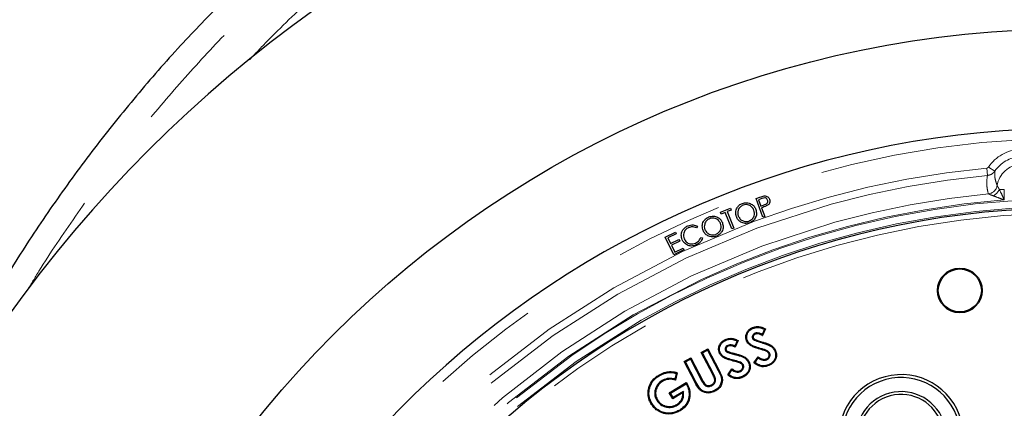
# Model space of a CAD drawing. Units: millimetres. Extents: x 15 to 495, y -382 to 292.
# Drawn here: x 139 to 150, y -272 to -267 of the extents above; entities that cross this region are included whole.
import ezdxf

# ---------------------------------------------------------------- set-up
doc = ezdxf.new("R2010")
doc.units = ezdxf.units.MM
doc.linetypes.add('SLD-Phantom', pattern=[12.7, 6.35, -1.27, 1.27, -1.27, 1.27, -1.27])
doc.linetypes.add('SLD-Solid', pattern=[0])

msp = doc.modelspace()

# ---------------------------------------------------------------- linework, layer by layer
at = {"color": 8, "linetype": 'SLD-Phantom', "lineweight": 18}
for p, q in [((150.162, -269.184), (150.153, -269.097)), ((150.175, -269.085), (150.247, -269.133)), ((150.275, -269.3), (150.275, -269.3)), ((150.301, -269.346), (150.358, -269.346)), ((150.358, -269.346), (150.358, -269.468)), ((150.172, -269.397), (150.172, -269.396)), ((147.534, -271.127), (147.537, -271.118)), ((147.221, -271.265), (147.224, -271.255)), ((147.536, -271.199), (147.533, -271.209)), ((147.227, -271.336), (147.224, -271.346)), ((146.977, -271.492), (146.968, -271.497)), ((147.031, -271.45), (147.04, -271.445)), ((146.772, -271.585), (146.763, -271.59)), ((146.843, -271.575), (146.852, -271.57))]:
    msp.add_line(p, q, dxfattribs=at)
at = {"color": 7, "linetype": 'SLD-Solid', "lineweight": 25}
for p, q in [((147.473, -269.452), (147.516, -269.437)), ((147.552, -269.668), (147.473, -269.452)), ((147.54, -269.451), (147.502, -269.465)), ((147.502, -269.465), (147.529, -269.539)), ((147.057, -269.612), (147.174, -269.565)), ((147.174, -269.565), (147.183, -269.585)), ((147.529, -269.539), (147.566, -269.526)), ((147.552, -269.554), (147.537, -269.56)), ((147.537, -269.56), (147.574, -269.66)), ((147.066, -269.632), (147.057, -269.612)), ((147.113, -269.613), (147.066, -269.632)), ((147.191, -269.805), (147.113, -269.613)), ((147.183, -269.585), (147.135, -269.604)), ((147.135, -269.604), (147.213, -269.797)), ((147.574, -269.66), (147.552, -269.668)), ((146.79, -269.773), (146.779, -269.793)), ((147.213, -269.797), (147.191, -269.805)), ((146.416, -269.899), (146.534, -269.842)), ((146.515, -270.106), (146.416, -269.899)), ((146.544, -269.863), (146.446, -269.91)), ((146.446, -269.91), (146.477, -269.974)), ((146.534, -269.842), (146.544, -269.863)), ((146.828, -269.903), (146.85, -269.908)), ((146.477, -269.974), (146.574, -269.928)), ((146.584, -269.948), (146.487, -269.994)), ((146.487, -269.994), (146.526, -270.075)), ((146.526, -270.075), (146.623, -270.029)), ((146.574, -269.928), (146.584, -269.948)), ((146.623, -270.029), (146.632, -270.049)), ((146.632, -270.049), (146.515, -270.106)), ((147.459, -271.019), (147.463, -271.029)), ((147.569, -270.972), (147.541, -271.031)), ((147.582, -270.967), (147.545, -271.045)), ((147.142, -271.159), (147.147, -271.168)), ((147.251, -271.107), (147.225, -271.167)), ((147.264, -271.102), (147.23, -271.181)), ((147.43, -271.076), (147.439, -271.072)), ((147.45, -271.097), (147.455, -271.089)), ((146.835, -271.242), (146.913, -271.201)), ((146.848, -271.247), (146.835, -271.242)), ((146.968, -271.497), (146.835, -271.242)), ((146.848, -271.247), (146.908, -271.215)), ((146.977, -271.492), (146.848, -271.247)), ((146.908, -271.215), (146.913, -271.201)), ((146.908, -271.215), (147.031, -271.45)), ((146.913, -271.201), (147.04, -271.445)), ((147.056, -271.247), (147.047, -271.251)), ((147.115, -271.216), (147.124, -271.212)), ((147.136, -271.238), (147.141, -271.229)), ((147.446, -271.361), (147.496, -271.291)), ((147.631, -271.253), (147.621, -271.257)), ((146.636, -271.346), (146.714, -271.305)), ((146.65, -271.35), (146.636, -271.346)), ((146.763, -271.59), (146.636, -271.346)), ((146.65, -271.35), (146.71, -271.319)), ((146.772, -271.585), (146.65, -271.35)), ((146.71, -271.319), (146.714, -271.305)), ((146.71, -271.319), (146.843, -271.575)), ((146.714, -271.305), (146.852, -271.57)), ((147.324, -271.387), (147.315, -271.391)), ((147.382, -271.355), (147.391, -271.351)), ((147.46, -271.359), (147.498, -271.306)), ((147.594, -271.327), (147.59, -271.317)), ((146.346, -271.513), (146.34, -271.505)), ((146.45, -271.476), (146.448, -271.466)), ((146.543, -271.485), (146.526, -271.549)), ((146.556, -271.478), (146.534, -271.562)), ((147.142, -271.503), (147.19, -271.431)), ((147.156, -271.5), (147.192, -271.445)), ((147.29, -271.463), (147.285, -271.454)), ((147.315, -271.521), (147.319, -271.53)), ((146.379, -271.569), (146.385, -271.578)), ((146.462, -271.71), (146.661, -271.592)), ((146.476, -271.714), (146.658, -271.606)), ((146.658, -271.606), (146.661, -271.592)), ((146.658, -271.606), (146.663, -271.613)), ((146.661, -271.592), (146.671, -271.608)), ((146.958, -271.628), (146.953, -271.619)), ((146.231, -271.671), (146.221, -271.669)), ((146.476, -271.714), (146.462, -271.71)), ((146.504, -271.781), (146.462, -271.71)), ((146.507, -271.767), (146.476, -271.714)), ((146.618, -271.713), (146.504, -271.781)), ((146.627, -271.696), (146.507, -271.767)), ((146.627, -271.696), (146.618, -271.713)), ((146.259, -271.832), (146.25, -271.837)), ((146.318, -271.798), (146.326, -271.793)), ((146.507, -271.767), (146.504, -271.781)), ((146.555, -271.854), (146.55, -271.846))]:
    msp.add_line(p, q, dxfattribs=at)
at = {"color": 7, "linetype": 'SLD-Solid', "lineweight": 25, "flags": 128}
for points in [[(147.436, -270.961), (147.434, -270.958), (147.433, -270.955), (147.432, -270.952)], [(147.116, -271.101), (147.115, -271.098), (147.114, -271.095), (147.112, -271.091)], [(147.371, -271.104), (147.366, -271.106), (147.361, -271.107)], [(147.609, -271.152), (147.61, -271.149), (147.611, -271.146), (147.613, -271.142)], [(147.298, -271.286), (147.3, -271.281), (147.302, -271.277)], [(147.689, -271.224), (147.692, -271.222), (147.695, -271.221), (147.699, -271.22)], [(147.617, -271.385), (147.618, -271.388), (147.619, -271.391), (147.621, -271.394)], [(146.663, -271.613), (146.665, -271.612), (146.668, -271.61), (146.671, -271.608)], [(146.989, -271.684), (146.99, -271.686), (146.992, -271.689), (146.994, -271.693)]]:
    msp.add_lwpolyline(points, dxfattribs=at)
at = {"color": 7, "linetype": 'SLD-Solid', "lineweight": 25}
for centre, radius in [((151.142, -279.623), 12.144), ((149.841, -270.521), 0.26), ((149.841, -270.521), 0.25)]:
    msp.add_circle(centre, radius, dxfattribs=at)
for centre, radius, start, end in [((153.831, -279.623), 24.576, 100.6783, 180), ((153.831, -279.623), 23.131, 101.3543, 258.6457), ((151.142, -279.623), 15.18, 96.0134, 173.9866), ((151.142, -279.623), 10.987, 4.4869, 175.5131), ((151.142, -279.623), 10.062, 90, 356.7052), ((149.159, -272.222), 0.723, 15, 195), ((149.159, -272.222), 0.689, 15, 195), ((149.159, -272.222), 0.525, 15, 195), ((149.159, -272.222), 0.492, 15, 195)]:
    msp.add_arc(centre, radius, start, end, dxfattribs=at)
at = {"color": 8, "linetype": 'SLD-Phantom', "lineweight": 18}
for centre, radius, start, end in [((153.831, -279.623), 20.215, 135.6147, 179.0791), ((151.142, -279.623), 10.871, 5.0995, 174.9005), ((150.564, -269.346), 0.468, 93.2206, 146.1333), ((150.564, -269.346), 0.381, 93.2206, 146.1333), ((151.142, -279.623), 10.571, 95.3645, 174.1779), ((150.564, -269.346), 0.292, 93.2206, 170.9771), ((151.142, -279.623), 10.485, 95.3645, 174.1779), ((150.16, -269.282), 0.116, 275.7914, 350.7095), ((150.161, -269.281), 0.116, 275.4397, 350.7245), ((150.12, -269.25), 0.205, 303.0462, 332.0512), ((151.142, -279.623), 10.271, 95.4169, 174.5559), ((151.142, -279.623), 10.185, 94.4136, 175.5864), ((151.142, -279.623), 10.17, 93.6497, 176.3503), ((151.142, -279.623), 10.084, 93.6497, 176.3503), ((151.142, -279.623), 10.004, 3.3137, 356.6863)]:
    msp.add_arc(centre, radius, start, end, dxfattribs=at)
for points, knots in [([(150.015, -262.64), (149.778, -262.697), (149.296, -262.811), (148.581, -263.022), (147.869, -263.264), (147.163, -263.538), (146.467, -263.845), (145.78, -264.184), (145.109, -264.553), (144.455, -264.951), (143.823, -265.375), (143.213, -265.823), (142.627, -266.295), (142.062, -266.791), (141.516, -267.314), (140.989, -267.864), (140.485, -268.44), (140.006, -269.037), (139.555, -269.656), (139.219, -270.152), (139.042, -270.448), (138.997, -270.524)], [0, 0, 0, 0, 0.0526672, 0.1066904, 0.1607136, 0.2147368, 0.2697421, 0.3247474, 0.3797527, 0.434758, 0.4897633, 0.5437865, 0.5978097, 0.6518329, 0.7058562, 0.7608614, 0.8158667, 0.870872, 0.9258773, 0.9808826, 1, 1, 1, 1]), ([(141.583, -267.837), (141.658, -267.758), (141.904, -267.498), (142.346, -267.081), (142.908, -266.587), (143.492, -266.12), (144.096, -265.678), (144.714, -265.266), (145.347, -264.884), (145.991, -264.531), (146.65, -264.206), (147.327, -263.909), (148.02, -263.639), (148.728, -263.401), (149.281, -263.235), (149.6, -263.159), (149.676, -263.141)], [0, 0, 0, 0, 0.034535, 0.113391, 0.192248, 0.271104, 0.349961, 0.428817, 0.506266, 0.583714, 0.661163, 0.738611, 0.817468, 0.896324, 0.97518, 1, 1, 1, 1]), ([(150.175, -269.085), (150.174, -269.086), (150.17, -269.091), (150.163, -269.096), (150.157, -269.097), (150.153, -269.097)], [0, 0, 0, 0, 0.240683, 0.620321, 1, 1, 1, 1]), ([(150.172, -269.396), (150.167, -269.374), (150.156, -269.328), (150.152, -269.257), (150.158, -269.208), (150.162, -269.184)], [0, 0, 0, 0, 0.322027, 0.660984, 1, 1, 1, 1]), ([(150.247, -269.133), (150.242, -269.14), (150.229, -269.156), (150.2, -269.176), (150.174, -269.181), (150.162, -269.184)], [0, 0, 0, 0, 0.24039, 0.619949, 1, 1, 1, 1]), ([(150.247, -269.133), (150.246, -269.153), (150.246, -269.193), (150.256, -269.249), (150.269, -269.283), (150.275, -269.3)], [0, 0, 0, 0, 0.339072, 0.67819, 1, 1, 1, 1]), ([(150.275, -269.3), (150.276, -269.302), (150.277, -269.304), (150.281, -269.312), (150.289, -269.325), (150.297, -269.339), (150.301, -269.346)], [0, 0, 0, 0, 0.235887, 0.320302, 0.668528, 1, 1, 1, 1]), ([(150.301, -269.346), (150.304, -269.352), (150.317, -269.38), (150.336, -269.421), (150.353, -269.457), (150.358, -269.468), (150.358, -269.468)], [0, 0, 0, 0, 0.1500908, 0.7292516, 0.9964054, 1, 1, 1, 1]), ([(150.232, -269.421), (150.223, -269.418), (150.205, -269.411), (150.185, -269.403), (150.175, -269.398), (150.173, -269.398), (150.172, -269.397)], [0, 0, 0, 0, 0.349002, 0.700443, 0.898651, 1, 1, 1, 1]), ([(150.358, -269.468), (150.358, -269.468), (150.346, -269.464), (150.31, -269.45), (150.267, -269.434), (150.238, -269.424), (150.232, -269.421)], [0, 0, 0, 0, 0.003605, 0.271312, 0.850233, 1, 1, 1, 1])]:
    msp.add_open_spline(points, degree=3, knots=knots, dxfattribs=at)
at = {"color": 7, "linetype": 'SLD-Solid', "lineweight": 25}
for points, knots in [([(141.277, -267.154), (141.11, -267.325), (140.762, -267.683), (140.264, -268.255), (139.776, -268.862), (139.317, -269.49), (138.888, -270.134), (138.49, -270.792), (138.123, -271.463), (137.785, -272.149), (137.477, -272.854), (137.255, -273.409), (137.147, -273.735), (137.12, -273.814)], [0, 0, 0, 0, 0.090658, 0.188949, 0.287239, 0.38553, 0.48382, 0.580356, 0.676892, 0.773427, 0.869963, 0.968254, 1, 1, 1, 1]), ([(147.516, -269.437), (147.525, -269.433), (147.542, -269.427), (147.559, -269.423), (147.567, -269.422)], [0, 0, 0, 0, 0.560269, 1, 1, 1, 1]), ([(147.606, -269.469), (147.604, -269.464), (147.6, -269.455), (147.588, -269.446), (147.567, -269.441), (147.551, -269.447), (147.54, -269.451)], [0, 0, 0, 0, 0.186774, 0.37347, 0.559947, 1, 1, 1, 1]), ([(147.567, -269.422), (147.574, -269.422), (147.589, -269.421), (147.608, -269.431), (147.621, -269.444), (147.626, -269.455), (147.628, -269.46)], [0, 0, 0, 0, 0.279774, 0.5593874, 0.7795221, 1, 1, 1, 1]), ([(147.628, -269.46), (147.63, -269.468), (147.635, -269.482), (147.63, -269.503), (147.62, -269.52), (147.61, -269.527), (147.606, -269.53)], [0, 0, 0, 0, 0.280106, 0.559249, 0.779465, 1, 1, 1, 1]), ([(147.243, -269.663), (147.239, -269.646), (147.231, -269.611), (147.246, -269.562), (147.275, -269.526), (147.3, -269.514), (147.313, -269.508)], [0, 0, 0, 0, 0.279686, 0.55928, 0.779652, 1, 1, 1, 1]), ([(147.322, -269.529), (147.309, -269.535), (147.283, -269.549), (147.263, -269.585), (147.256, -269.622), (147.262, -269.644), (147.265, -269.655)], [0, 0, 0, 0, 0.279413, 0.559063, 0.779472, 1, 1, 1, 1]), ([(147.313, -269.508), (147.33, -269.504), (147.365, -269.495), (147.414, -269.511), (147.451, -269.54), (147.463, -269.566), (147.469, -269.579)], [0, 0, 0, 0, 0.27978, 0.559358, 0.779567, 1, 1, 1, 1]), ([(147.447, -269.587), (147.44, -269.574), (147.427, -269.548), (147.392, -269.527), (147.355, -269.52), (147.333, -269.526), (147.322, -269.529)], [0, 0, 0, 0, 0.27972, 0.559164, 0.779656, 1, 1, 1, 1]), ([(147.469, -269.579), (147.473, -269.596), (147.482, -269.631), (147.465, -269.679), (147.436, -269.715), (147.41, -269.727), (147.398, -269.733)], [0, 0, 0, 0, 0.279615, 0.559291, 0.779551, 1, 1, 1, 1]), ([(147.606, -269.53), (147.596, -269.535), (147.579, -269.544), (147.56, -269.551), (147.552, -269.554)], [0, 0, 0, 0, 0.559694, 1, 1, 1, 1]), ([(147.566, -269.526), (147.572, -269.523), (147.584, -269.518), (147.599, -269.509), (147.606, -269.498), (147.61, -269.485), (147.608, -269.475), (147.606, -269.469)], [0, 0, 0, 0, 0.2510499, 0.5006738, 0.6259891, 0.7513583, 1, 1, 1, 1]), ([(146.856, -269.823), (146.851, -269.806), (146.842, -269.771), (146.856, -269.722), (146.884, -269.685), (146.909, -269.672), (146.921, -269.666)], [0, 0, 0, 0, 0.279702, 0.559315, 0.779676, 1, 1, 1, 1]), ([(146.931, -269.686), (146.918, -269.693), (146.893, -269.708), (146.873, -269.744), (146.868, -269.782), (146.875, -269.803), (146.878, -269.814)], [0, 0, 0, 0, 0.279409, 0.559086, 0.779477, 1, 1, 1, 1]), ([(146.921, -269.666), (146.939, -269.661), (146.974, -269.651), (147.023, -269.666), (147.061, -269.694), (147.074, -269.719), (147.08, -269.732)], [0, 0, 0, 0, 0.279791, 0.559368, 0.779576, 1, 1, 1, 1]), ([(147.058, -269.74), (147.051, -269.728), (147.037, -269.702), (147.001, -269.682), (146.964, -269.677), (146.942, -269.683), (146.931, -269.686)], [0, 0, 0, 0, 0.279719, 0.559095, 0.77964, 1, 1, 1, 1]), ([(147.398, -269.733), (147.38, -269.738), (147.346, -269.746), (147.297, -269.729), (147.261, -269.701), (147.249, -269.676), (147.243, -269.663)], [0, 0, 0, 0, 0.279669, 0.55935, 0.77962, 1, 1, 1, 1]), ([(147.265, -269.655), (147.272, -269.668), (147.285, -269.693), (147.32, -269.714), (147.357, -269.721), (147.379, -269.716), (147.389, -269.713)], [0, 0, 0, 0, 0.279625, 0.559328, 0.779625, 1, 1, 1, 1]), ([(147.389, -269.713), (147.402, -269.706), (147.428, -269.693), (147.45, -269.657), (147.456, -269.62), (147.45, -269.598), (147.447, -269.587)], [0, 0, 0, 0, 0.279639, 0.559132, 0.779483, 1, 1, 1, 1]), ([(146.613, -269.93), (146.608, -269.912), (146.597, -269.877), (146.612, -269.827), (146.64, -269.79), (146.665, -269.776), (146.678, -269.77)], [0, 0, 0, 0, 0.279499, 0.559092, 0.779368, 1, 1, 1, 1]), ([(146.688, -269.79), (146.675, -269.798), (146.649, -269.813), (146.629, -269.85), (146.625, -269.889), (146.632, -269.911), (146.636, -269.922)], [0, 0, 0, 0, 0.279724, 0.559325, 0.779567, 1, 1, 1, 1]), ([(146.678, -269.77), (146.699, -269.763), (146.738, -269.751), (146.774, -269.766), (146.79, -269.773)], [0, 0, 0, 0, 0.55952, 1, 1, 1, 1]), ([(146.779, -269.793), (146.762, -269.787), (146.732, -269.775), (146.701, -269.786), (146.688, -269.79)], [0, 0, 0, 0, 0.5586245, 1, 1, 1, 1]), ([(147.004, -269.868), (147.017, -269.861), (147.043, -269.847), (147.063, -269.811), (147.068, -269.773), (147.061, -269.751), (147.058, -269.74)], [0, 0, 0, 0, 0.279609, 0.559071, 0.779444, 1, 1, 1, 1]), ([(147.08, -269.732), (147.085, -269.749), (147.094, -269.783), (147.079, -269.832), (147.051, -269.87), (147.026, -269.882), (147.013, -269.889)], [0, 0, 0, 0, 0.279618, 0.559326, 0.779588, 1, 1, 1, 1]), ([(146.636, -269.922), (146.644, -269.935), (146.659, -269.96), (146.698, -269.979), (146.736, -269.982), (146.758, -269.974), (146.769, -269.97)], [0, 0, 0, 0, 0.279581, 0.559083, 0.779352, 1, 1, 1, 1]), ([(146.769, -269.97), (146.784, -269.961), (146.812, -269.945), (146.823, -269.916), (146.828, -269.903)], [0, 0, 0, 0, 0.558783, 1, 1, 1, 1]), ([(146.85, -269.908), (146.847, -269.918), (146.84, -269.938), (146.816, -269.969), (146.792, -269.983), (146.777, -269.991)], [0, 0, 0, 0, 0.280271, 0.560605, 1, 1, 1, 1]), ([(147.013, -269.889), (146.996, -269.894), (146.962, -269.903), (146.913, -269.888), (146.875, -269.861), (146.862, -269.836), (146.856, -269.823)], [0, 0, 0, 0, 0.279673, 0.559377, 0.779625, 1, 1, 1, 1]), ([(146.878, -269.814), (146.885, -269.827), (146.899, -269.852), (146.935, -269.872), (146.972, -269.878), (146.994, -269.872), (147.004, -269.868)], [0, 0, 0, 0, 0.279666, 0.559345, 0.77961, 1, 1, 1, 1]), ([(146.673, -269.993), (146.659, -269.984), (146.633, -269.968), (146.619, -269.941), (146.613, -269.93)], [0, 0, 0, 0, 0.5590328, 1, 1, 1, 1]), ([(146.777, -269.991), (146.758, -269.998), (146.723, -270.01), (146.688, -269.998), (146.673, -269.993)], [0, 0, 0, 0, 0.559806, 1, 1, 1, 1]), ([(147.361, -271.107), (147.357, -271.096), (147.349, -271.072), (147.355, -271.033), (147.372, -270.997), (147.398, -270.968), (147.421, -270.957), (147.432, -270.952)], [0, 0, 0, 0, 0.187218, 0.399405, 0.595512, 0.818864, 1, 1, 1, 1]), ([(147.432, -270.952), (147.449, -270.946), (147.484, -270.936), (147.537, -270.947), (147.568, -270.961), (147.582, -270.967)], [0, 0, 0, 0, 0.352357, 0.691215, 1, 1, 1, 1]), ([(147.436, -270.961), (147.452, -270.956), (147.484, -270.946), (147.531, -270.956), (147.557, -270.967), (147.569, -270.972)], [0, 0, 0, 0, 0.367005, 0.725306, 1, 1, 1, 1]), ([(147.371, -271.104), (147.367, -271.092), (147.36, -271.069), (147.366, -271.033), (147.382, -271), (147.406, -270.975), (147.427, -270.965), (147.436, -270.961)], [0, 0, 0, 0, 0.2049095, 0.4102381, 0.6087375, 0.8356264, 1, 1, 1, 1]), ([(147.459, -271.019), (147.454, -271.022), (147.443, -271.028), (147.432, -271.042), (147.427, -271.056), (147.427, -271.068), (147.429, -271.073), (147.43, -271.076)], [0, 0, 0, 0, 0.267083, 0.503842, 0.741241, 0.904362, 1, 1, 1, 1]), ([(147.463, -271.029), (147.458, -271.032), (147.448, -271.037), (147.44, -271.049), (147.437, -271.059), (147.437, -271.067), (147.439, -271.07), (147.439, -271.072)], [0, 0, 0, 0, 0.347588, 0.584379, 0.775334, 0.927108, 1, 1, 1, 1]), ([(147.541, -271.031), (147.528, -271.025), (147.506, -271.015), (147.477, -271.013), (147.464, -271.018), (147.459, -271.019)], [0, 0, 0, 0, 0.518775, 0.823491, 1, 1, 1, 1]), ([(147.545, -271.045), (147.539, -271.042), (147.523, -271.032), (147.498, -271.024), (147.476, -271.024), (147.466, -271.028), (147.463, -271.029)], [0, 0, 0, 0, 0.251688, 0.639096, 0.888197, 1, 1, 1, 1]), ([(147.541, -271.031), (147.542, -271.033), (147.543, -271.036), (147.544, -271.041), (147.545, -271.044), (147.545, -271.045)], [0, 0, 0, 0, 0.365584, 0.682792, 1, 1, 1, 1]), ([(147.569, -270.972), (147.571, -270.971), (147.576, -270.97), (147.58, -270.968), (147.582, -270.967)], [0, 0, 0, 0, 0.5, 1, 1, 1, 1]), ([(147.047, -271.251), (147.043, -271.24), (147.034, -271.216), (147.038, -271.174), (147.056, -271.134), (147.084, -271.106), (147.104, -271.096), (147.112, -271.091)], [0, 0, 0, 0, 0.185908, 0.404142, 0.638028, 0.861017, 1, 1, 1, 1]), ([(147.056, -271.247), (147.052, -271.236), (147.044, -271.212), (147.049, -271.176), (147.064, -271.142), (147.088, -271.116), (147.108, -271.105), (147.116, -271.101)], [0, 0, 0, 0, 0.203294, 0.418917, 0.608892, 0.840491, 1, 1, 1, 1]), ([(147.142, -271.159), (147.136, -271.162), (147.126, -271.168), (147.115, -271.183), (147.111, -271.197), (147.112, -271.209), (147.114, -271.214), (147.115, -271.216)], [0, 0, 0, 0, 0.285148, 0.518284, 0.751808, 0.918214, 1, 1, 1, 1]), ([(147.112, -271.091), (147.129, -271.085), (147.164, -271.073), (147.217, -271.082), (147.249, -271.095), (147.264, -271.102)], [0, 0, 0, 0, 0.347663, 0.685299, 1, 1, 1, 1]), ([(147.116, -271.101), (147.132, -271.095), (147.164, -271.084), (147.211, -271.092), (147.239, -271.102), (147.251, -271.107)], [0, 0, 0, 0, 0.362229, 0.719073, 1, 1, 1, 1]), ([(147.147, -271.168), (147.141, -271.171), (147.131, -271.177), (147.124, -271.19), (147.121, -271.2), (147.122, -271.207), (147.124, -271.211), (147.124, -271.212)], [0, 0, 0, 0, 0.3702217, 0.6036649, 0.7873698, 0.9420568, 1, 1, 1, 1]), ([(147.225, -271.167), (147.218, -271.164), (147.199, -271.155), (147.17, -271.15), (147.15, -271.156), (147.142, -271.159)], [0, 0, 0, 0, 0.280452, 0.724956, 1, 1, 1, 1]), ([(147.23, -271.181), (147.223, -271.178), (147.206, -271.169), (147.18, -271.162), (147.159, -271.163), (147.149, -271.167), (147.147, -271.168)], [0, 0, 0, 0, 0.274242, 0.6532668, 0.9071546, 1, 1, 1, 1]), ([(147.225, -271.167), (147.226, -271.169), (147.227, -271.174), (147.229, -271.178), (147.23, -271.181)], [0, 0, 0, 0, 0.401255, 1, 1, 1, 1]), ([(147.251, -271.107), (147.253, -271.106), (147.258, -271.104), (147.262, -271.103), (147.264, -271.102)], [0, 0, 0, 0, 0.5, 1, 1, 1, 1]), ([(147.533, -271.209), (147.511, -271.202), (147.474, -271.191), (147.425, -271.171), (147.389, -271.149), (147.369, -271.125), (147.362, -271.11), (147.361, -271.107)], [0, 0, 0, 0, 0.342396, 0.556476, 0.768234, 0.958691, 1, 1, 1, 1]), ([(147.536, -271.199), (147.514, -271.192), (147.469, -271.178), (147.413, -271.155), (147.382, -271.126), (147.373, -271.109), (147.371, -271.104)], [0, 0, 0, 0, 0.3583952, 0.7186556, 0.9043081, 1, 1, 1, 1]), ([(147.43, -271.076), (147.431, -271.078), (147.433, -271.083), (147.44, -271.091), (147.446, -271.095), (147.45, -271.097)], [0, 0, 0, 0, 0.289929, 0.542567, 1, 1, 1, 1]), ([(147.439, -271.072), (147.44, -271.074), (147.442, -271.078), (147.447, -271.084), (147.452, -271.087), (147.455, -271.089)], [0, 0, 0, 0, 0.306918, 0.565063, 1, 1, 1, 1]), ([(147.45, -271.097), (147.461, -271.102), (147.48, -271.11), (147.508, -271.119), (147.525, -271.125), (147.534, -271.127)], [0, 0, 0, 0, 0.3965235, 0.6982137, 1, 1, 1, 1]), ([(147.455, -271.089), (147.466, -271.093), (147.484, -271.101), (147.512, -271.11), (147.529, -271.115), (147.537, -271.118)], [0, 0, 0, 0, 0.406441, 0.703179, 1, 1, 1, 1]), ([(147.534, -271.127), (147.545, -271.131), (147.563, -271.136), (147.588, -271.144), (147.602, -271.149), (147.609, -271.152)], [0, 0, 0, 0, 0.44455, 0.722188, 1, 1, 1, 1]), ([(147.537, -271.118), (147.548, -271.121), (147.566, -271.127), (147.592, -271.135), (147.606, -271.14), (147.613, -271.142)], [0, 0, 0, 0, 0.43933, 0.719573, 1, 1, 1, 1]), ([(147.609, -271.152), (147.62, -271.157), (147.641, -271.166), (147.671, -271.189), (147.683, -271.212), (147.689, -271.224)], [0, 0, 0, 0, 0.319321, 0.641056, 1, 1, 1, 1]), ([(147.613, -271.142), (147.624, -271.147), (147.648, -271.158), (147.68, -271.183), (147.693, -271.208), (147.699, -271.22)], [0, 0, 0, 0, 0.298074, 0.681003, 1, 1, 1, 1]), ([(147.224, -271.346), (147.201, -271.34), (147.164, -271.331), (147.114, -271.313), (147.076, -271.291), (147.055, -271.268), (147.048, -271.254), (147.047, -271.251)], [0, 0, 0, 0, 0.340112, 0.557492, 0.772754, 0.962298, 1, 1, 1, 1]), ([(147.227, -271.336), (147.204, -271.33), (147.158, -271.319), (147.102, -271.298), (147.069, -271.269), (147.059, -271.252), (147.056, -271.247)], [0, 0, 0, 0, 0.3556284, 0.7130425, 0.9042976, 1, 1, 1, 1]), ([(147.115, -271.216), (147.117, -271.22), (147.121, -271.227), (147.128, -271.233), (147.133, -271.236), (147.136, -271.238)], [0, 0, 0, 0, 0.442746, 0.717138, 1, 1, 1, 1]), ([(147.124, -271.212), (147.125, -271.214), (147.128, -271.219), (147.134, -271.225), (147.139, -271.228), (147.141, -271.229)], [0, 0, 0, 0, 0.2840802, 0.7589546, 1, 1, 1, 1]), ([(147.136, -271.238), (147.147, -271.242), (147.166, -271.249), (147.195, -271.257), (147.213, -271.262), (147.221, -271.265)], [0, 0, 0, 0, 0.394163, 0.697037, 1, 1, 1, 1]), ([(147.141, -271.229), (147.152, -271.233), (147.171, -271.24), (147.199, -271.248), (147.216, -271.252), (147.224, -271.255)], [0, 0, 0, 0, 0.403809, 0.701869, 1, 1, 1, 1]), ([(147.221, -271.265), (147.233, -271.268), (147.251, -271.272), (147.277, -271.279), (147.291, -271.284), (147.298, -271.286)], [0, 0, 0, 0, 0.441248, 0.720537, 1, 1, 1, 1]), ([(147.224, -271.255), (147.235, -271.258), (147.254, -271.263), (147.28, -271.27), (147.295, -271.274), (147.302, -271.277)], [0, 0, 0, 0, 0.4362712, 0.7180441, 1, 1, 1, 1]), ([(147.298, -271.286), (147.309, -271.29), (147.331, -271.299), (147.362, -271.321), (147.375, -271.344), (147.382, -271.355)], [0, 0, 0, 0, 0.3163338, 0.6350563, 1, 1, 1, 1]), ([(147.302, -271.277), (147.313, -271.281), (147.338, -271.291), (147.371, -271.315), (147.385, -271.34), (147.391, -271.351)], [0, 0, 0, 0, 0.295516, 0.682578, 1, 1, 1, 1]), ([(147.498, -271.306), (147.498, -271.304), (147.497, -271.301), (147.497, -271.296), (147.496, -271.293), (147.496, -271.291)], [0, 0, 0, 0, 0.385767, 0.692884, 1, 1, 1, 1]), ([(147.496, -271.291), (147.504, -271.297), (147.522, -271.311), (147.55, -271.322), (147.575, -271.323), (147.586, -271.319), (147.59, -271.317)], [0, 0, 0, 0, 0.286957, 0.664123, 0.885823, 1, 1, 1, 1]), ([(147.621, -271.257), (147.618, -271.251), (147.612, -271.241), (147.591, -271.228), (147.565, -271.218), (147.544, -271.212), (147.533, -271.209)], [0, 0, 0, 0, 0.1803654, 0.3603465, 0.6784746, 1, 1, 1, 1]), ([(147.631, -271.253), (147.627, -271.246), (147.619, -271.233), (147.597, -271.219), (147.569, -271.209), (147.547, -271.202), (147.536, -271.199)], [0, 0, 0, 0, 0.1974419, 0.3947871, 0.69578, 1, 1, 1, 1]), ([(147.59, -271.317), (147.598, -271.313), (147.611, -271.306), (147.621, -271.289), (147.625, -271.274), (147.624, -271.263), (147.622, -271.258), (147.621, -271.257)], [0, 0, 0, 0, 0.3490549, 0.5846508, 0.7771274, 0.9400436, 1, 1, 1, 1]), ([(147.594, -271.327), (147.602, -271.323), (147.616, -271.315), (147.629, -271.296), (147.635, -271.277), (147.634, -271.262), (147.632, -271.255), (147.631, -271.253)], [0, 0, 0, 0, 0.285011, 0.517748, 0.750698, 0.921903, 1, 1, 1, 1]), ([(147.689, -271.224), (147.694, -271.239), (147.703, -271.267), (147.695, -271.309), (147.677, -271.343), (147.65, -271.369), (147.627, -271.38), (147.617, -271.385)], [0, 0, 0, 0, 0.246632, 0.4348, 0.622257, 0.821529, 1, 1, 1, 1]), ([(147.699, -271.22), (147.704, -271.237), (147.714, -271.267), (147.705, -271.313), (147.685, -271.35), (147.655, -271.378), (147.631, -271.389), (147.621, -271.394)], [0, 0, 0, 0, 0.249802, 0.440316, 0.630192, 0.830237, 1, 1, 1, 1]), ([(147.315, -271.391), (147.311, -271.386), (147.303, -271.373), (147.281, -271.363), (147.255, -271.354), (147.235, -271.349), (147.224, -271.346)], [0, 0, 0, 0, 0.189984, 0.421228, 0.671513, 1, 1, 1, 1]), ([(147.324, -271.387), (147.32, -271.38), (147.311, -271.367), (147.288, -271.354), (147.259, -271.345), (147.237, -271.339), (147.227, -271.336)], [0, 0, 0, 0, 0.203123, 0.406244, 0.701742, 1, 1, 1, 1]), ([(147.285, -271.454), (147.293, -271.449), (147.305, -271.441), (147.315, -271.424), (147.319, -271.409), (147.318, -271.399), (147.315, -271.393), (147.315, -271.391)], [0, 0, 0, 0, 0.3375115, 0.5760209, 0.7661288, 0.9267826, 1, 1, 1, 1]), ([(147.29, -271.463), (147.297, -271.458), (147.311, -271.45), (147.324, -271.43), (147.33, -271.411), (147.328, -271.396), (147.325, -271.389), (147.324, -271.387)], [0, 0, 0, 0, 0.281918, 0.5182053, 0.7549216, 0.9292857, 1, 1, 1, 1]), ([(147.382, -271.355), (147.388, -271.371), (147.398, -271.401), (147.39, -271.446), (147.37, -271.482), (147.343, -271.506), (147.323, -271.516), (147.315, -271.521)], [0, 0, 0, 0, 0.2458755, 0.4694622, 0.6586603, 0.8611877, 1, 1, 1, 1]), ([(147.391, -271.351), (147.397, -271.368), (147.409, -271.401), (147.399, -271.45), (147.377, -271.489), (147.348, -271.515), (147.327, -271.526), (147.319, -271.53)], [0, 0, 0, 0, 0.25378, 0.477839, 0.669219, 0.87193, 1, 1, 1, 1]), ([(147.46, -271.359), (147.458, -271.359), (147.453, -271.36), (147.448, -271.361), (147.446, -271.361)], [0, 0, 0, 0, 0.499999, 1, 1, 1, 1]), ([(147.621, -271.394), (147.6, -271.401), (147.561, -271.413), (147.497, -271.399), (147.464, -271.374), (147.446, -271.361)], [0, 0, 0, 0, 0.345596, 0.645405, 1, 1, 1, 1]), ([(147.617, -271.385), (147.597, -271.391), (147.561, -271.403), (147.504, -271.39), (147.475, -271.369), (147.46, -271.359)], [0, 0, 0, 0, 0.360583, 0.675439, 1, 1, 1, 1]), ([(147.498, -271.306), (147.511, -271.314), (147.532, -271.328), (147.567, -271.335), (147.585, -271.329), (147.594, -271.327)], [0, 0, 0, 0, 0.4549195, 0.7250616, 1, 1, 1, 1]), ([(146.221, -271.669), (146.227, -271.646), (146.241, -271.596), (146.287, -271.54), (146.326, -271.514), (146.34, -271.505)], [0, 0, 0, 0, 0.339979, 0.7481008, 1, 1, 1, 1]), ([(146.231, -271.671), (146.237, -271.648), (146.251, -271.599), (146.296, -271.546), (146.332, -271.522), (146.346, -271.513)], [0, 0, 0, 0, 0.354974, 0.763155, 1, 1, 1, 1]), ([(146.34, -271.505), (146.351, -271.499), (146.371, -271.488), (146.407, -271.474), (146.434, -271.469), (146.448, -271.466)], [0, 0, 0, 0, 0.305594, 0.611375, 1, 1, 1, 1]), ([(146.346, -271.513), (146.356, -271.508), (146.377, -271.496), (146.412, -271.483), (146.437, -271.479), (146.45, -271.476)], [0, 0, 0, 0, 0.317008, 0.655243, 1, 1, 1, 1]), ([(146.448, -271.466), (146.46, -271.465), (146.484, -271.464), (146.52, -271.468), (146.544, -271.474), (146.556, -271.478)], [0, 0, 0, 0, 0.3254826, 0.6599247, 1, 1, 1, 1]), ([(146.45, -271.476), (146.462, -271.476), (146.483, -271.474), (146.515, -271.478), (146.534, -271.482), (146.543, -271.485)], [0, 0, 0, 0, 0.374203, 0.685174, 1, 1, 1, 1]), ([(146.543, -271.485), (146.545, -271.484), (146.549, -271.481), (146.554, -271.479), (146.556, -271.478)], [0, 0, 0, 0, 0.5, 1, 1, 1, 1]), ([(146.953, -271.619), (146.962, -271.613), (146.977, -271.603), (146.989, -271.581), (146.993, -271.561), (146.986, -271.532), (146.975, -271.512), (146.968, -271.497)], [0, 0, 0, 0, 0.220351, 0.371744, 0.523977, 0.655147, 1, 1, 1, 1]), ([(146.958, -271.628), (146.968, -271.621), (146.985, -271.61), (146.999, -271.584), (147.004, -271.56), (146.995, -271.528), (146.985, -271.507), (146.977, -271.492)], [0, 0, 0, 0, 0.23002, 0.387848, 0.546504, 0.684523, 1, 1, 1, 1]), ([(147.031, -271.45), (147.042, -271.471), (147.06, -271.504), (147.073, -271.556), (147.065, -271.601), (147.045, -271.643), (147.016, -271.669), (146.996, -271.68), (146.989, -271.684)], [0, 0, 0, 0, 0.258199, 0.415751, 0.573276, 0.75289, 0.913605, 1, 1, 1, 1]), ([(147.04, -271.445), (147.051, -271.466), (147.069, -271.501), (147.083, -271.554), (147.076, -271.603), (147.054, -271.648), (147.023, -271.677), (147.001, -271.689), (146.994, -271.693)], [0, 0, 0, 0, 0.243972, 0.404431, 0.565072, 0.745281, 0.90977, 1, 1, 1, 1]), ([(147.156, -271.5), (147.154, -271.501), (147.149, -271.502), (147.144, -271.502), (147.142, -271.503)], [0, 0, 0, 0, 0.499999, 1, 1, 1, 1]), ([(147.319, -271.53), (147.301, -271.537), (147.265, -271.55), (147.205, -271.543), (147.166, -271.521), (147.146, -271.505), (147.142, -271.503)], [0, 0, 0, 0, 0.298124, 0.599233, 0.929341, 1, 1, 1, 1]), ([(147.315, -271.521), (147.295, -271.528), (147.261, -271.54), (147.204, -271.531), (147.173, -271.512), (147.156, -271.5)], [0, 0, 0, 0, 0.3685892, 0.6323849, 1, 1, 1, 1]), ([(147.192, -271.445), (147.192, -271.443), (147.191, -271.438), (147.19, -271.434), (147.19, -271.431)], [0, 0, 0, 0, 0.420615, 1, 1, 1, 1]), ([(147.19, -271.431), (147.204, -271.44), (147.225, -271.454), (147.257, -271.461), (147.274, -271.458), (147.283, -271.455), (147.285, -271.454)], [0, 0, 0, 0, 0.491247, 0.727821, 0.928708, 1, 1, 1, 1]), ([(147.192, -271.445), (147.207, -271.454), (147.23, -271.467), (147.265, -271.471), (147.282, -271.466), (147.29, -271.463)], [0, 0, 0, 0, 0.493223, 0.762012, 1, 1, 1, 1]), ([(146.379, -271.569), (146.36, -271.584), (146.323, -271.611), (146.297, -271.672), (146.291, -271.731), (146.303, -271.772), (146.315, -271.793), (146.318, -271.798)], [0, 0, 0, 0, 0.272321, 0.5158, 0.727956, 0.93973, 1, 1, 1, 1]), ([(146.385, -271.578), (146.368, -271.59), (146.336, -271.613), (146.31, -271.666), (146.301, -271.721), (146.311, -271.764), (146.323, -271.786), (146.326, -271.793)], [0, 0, 0, 0, 0.239614, 0.48167, 0.688464, 0.909402, 1, 1, 1, 1]), ([(146.526, -271.549), (146.503, -271.546), (146.456, -271.538), (146.406, -271.554), (146.383, -271.568), (146.379, -271.569)], [0, 0, 0, 0, 0.471744, 0.927729, 1, 1, 1, 1]), ([(146.534, -271.562), (146.51, -271.557), (146.473, -271.55), (146.422, -271.559), (146.397, -271.572), (146.385, -271.578)], [0, 0, 0, 0, 0.462515, 0.723723, 1, 1, 1, 1]), ([(146.526, -271.549), (146.528, -271.551), (146.53, -271.555), (146.533, -271.56), (146.534, -271.562)], [0, 0, 0, 0, 0.5, 1, 1, 1, 1]), ([(146.663, -271.613), (146.673, -271.635), (146.694, -271.68), (146.695, -271.758), (146.672, -271.83), (146.629, -271.881), (146.597, -271.902), (146.584, -271.911)], [0, 0, 0, 0, 0.208661, 0.431775, 0.664759, 0.86306, 1, 1, 1, 1]), ([(146.671, -271.608), (146.682, -271.63), (146.703, -271.676), (146.706, -271.756), (146.683, -271.832), (146.639, -271.887), (146.604, -271.91), (146.59, -271.92)], [0, 0, 0, 0, 0.199056, 0.421269, 0.653211, 0.854765, 1, 1, 1, 1]), ([(146.994, -271.693), (146.975, -271.701), (146.938, -271.717), (146.882, -271.712), (146.838, -271.694), (146.797, -271.653), (146.777, -271.616), (146.763, -271.59)], [0, 0, 0, 0, 0.207383, 0.417114, 0.557992, 0.699107, 1, 1, 1, 1]), ([(146.989, -271.684), (146.972, -271.691), (146.937, -271.706), (146.885, -271.702), (146.844, -271.686), (146.805, -271.647), (146.786, -271.611), (146.772, -271.585)], [0, 0, 0, 0, 0.203884, 0.410117, 0.547175, 0.684577, 1, 1, 1, 1]), ([(146.843, -271.575), (146.851, -271.589), (146.862, -271.61), (146.885, -271.631), (146.907, -271.638), (146.93, -271.638), (146.946, -271.633), (146.956, -271.629), (146.958, -271.628)], [0, 0, 0, 0, 0.327617, 0.484345, 0.642006, 0.790465, 0.952231, 1, 1, 1, 1]), ([(146.852, -271.57), (146.86, -271.585), (146.871, -271.606), (146.894, -271.623), (146.912, -271.628), (146.932, -271.628), (146.945, -271.622), (146.953, -271.619)], [0, 0, 0, 0, 0.39327, 0.531384, 0.669988, 0.812659, 1, 1, 1, 1]), ([(146.25, -271.837), (146.243, -271.824), (146.224, -271.788), (146.213, -271.73), (146.218, -271.687), (146.221, -271.669)], [0, 0, 0, 0, 0.253923, 0.69359, 1, 1, 1, 1]), ([(146.259, -271.832), (146.248, -271.81), (146.231, -271.775), (146.224, -271.719), (146.229, -271.687), (146.231, -271.671)], [0, 0, 0, 0, 0.4261973, 0.7063503, 1, 1, 1, 1]), ([(146.55, -271.846), (146.564, -271.836), (146.59, -271.818), (146.613, -271.78), (146.62, -271.745), (146.619, -271.722), (146.618, -271.713)], [0, 0, 0, 0, 0.330507, 0.576627, 0.822611, 1, 1, 1, 1]), ([(146.555, -271.854), (146.57, -271.844), (146.598, -271.825), (146.623, -271.783), (146.631, -271.74), (146.629, -271.711), (146.627, -271.696)], [0, 0, 0, 0, 0.302178, 0.529733, 0.757124, 1, 1, 1, 1]), ([(146.59, -271.92), (146.575, -271.927), (146.545, -271.943), (146.487, -271.959), (146.417, -271.959), (146.343, -271.932), (146.286, -271.889), (146.261, -271.852), (146.25, -271.837)], [0, 0, 0, 0, 0.129428, 0.258458, 0.458298, 0.658211, 0.85845, 1, 1, 1, 1]), ([(146.584, -271.911), (146.57, -271.918), (146.541, -271.933), (146.486, -271.949), (146.419, -271.949), (146.348, -271.923), (146.293, -271.882), (146.269, -271.846), (146.259, -271.832)], [0, 0, 0, 0, 0.130356, 0.260295, 0.459023, 0.657838, 0.857342, 1, 1, 1, 1]), ([(146.318, -271.798), (146.331, -271.816), (146.357, -271.851), (146.416, -271.877), (146.474, -271.883), (146.521, -271.873), (146.547, -271.859), (146.555, -271.854)], [0, 0, 0, 0, 0.251367, 0.476234, 0.680273, 0.897224, 1, 1, 1, 1]), ([(146.326, -271.793), (146.339, -271.81), (146.364, -271.843), (146.418, -271.867), (146.473, -271.873), (146.518, -271.863), (146.542, -271.85), (146.55, -271.846)], [0, 0, 0, 0, 0.249453, 0.473921, 0.677272, 0.894119, 1, 1, 1, 1])]:
    msp.add_open_spline(points, degree=3, knots=knots, dxfattribs=at)

doc.saveas('drawing.dxf')
